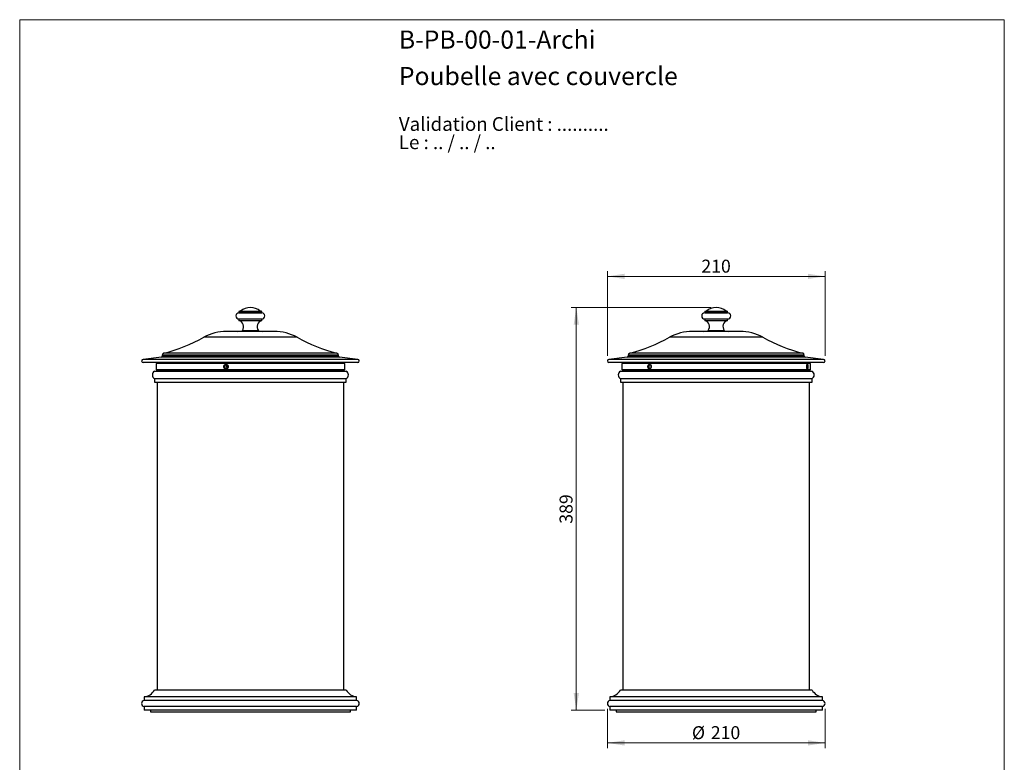
# Model space of a CAD drawing. Units: millimetres. Extents: x 50 to 1000, y 64 to 1435.
# Drawn here: x 50 to 1000, y 719 to 1435 of the extents above; entities that cross this region are included whole.
import ezdxf

# ---------------------------------------------------------------- set-up
doc = ezdxf.new("R2010")
doc.units = ezdxf.units.MM
doc.header["$LTSCALE"] = 5
doc.styles.add('SLDTEXTSTYLE0', font='TXT', dxfattribs={"width": 0.7})
doc.styles.add('SLDTEXTSTYLE1', font='TXT', dxfattribs={"width": 0.629412})
doc.styles.add('SLDTEXTSTYLE2', font='TXT', dxfattribs={"width": 0.605})
doc.dimstyles.new('SLDDIMSTYLE0', dxfattribs={"dimtxt": 12.5, "dimasz": 16.51, "dimexe": 0, "dimexo": 0.0625, "dimgap": 3.125, "dimtad": 1, "dimdec": 0, "dimrnd": 1e-09, "dimzin": 12, "dimdsep": 46, "dimtxsty": 'SLDTEXTSTYLE2', "dimsah": 1, "dimcen": 0.09, "dimadec": 0, "dimazin": 3, "dimtfac": 1, "dimtdec": 0, "dimtofl": 0, "dimtmove": 0, "dimatfit": 3, "dimfxl": 0, "dimfrac": 2, "dimtolj": 1, "dimtzin": 12, "dimarcsym": 0})
doc.dimstyles.new('SLDDIMSTYLE1', dxfattribs={"dimtxt": 12.5, "dimasz": 16.51, "dimexe": 0, "dimexo": 0.0625, "dimgap": 3.125, "dimtad": 1, "dimrnd": 1e-09, "dimzin": 12, "dimdsep": 46, "dimtxsty": 'SLDTEXTSTYLE2', "dimsah": 1, "dimcen": 0.09, "dimadec": 0, "dimazin": 3, "dimtfac": 1, "dimtofl": 0, "dimtmove": 0, "dimatfit": 3, "dimfxl": 0, "dimfrac": 2, "dimtolj": 1, "dimtzin": 12, "dimarcsym": 0})

# ---------------------------------------------------------------- blocks, each defined once
blk = doc.blocks.new('SW_NOTE_0')
at = {"color": 0, "linetype": 'Continuous', "lineweight": 0, "char_height": 13.2292, "attachment_point": 1}
for s, insert, style in [('Validation Client : ..........', (0, 17.05), 'SLDTEXTSTYLE0'), ('Le : .. / .. / ..', (0, -0.59), 'SLDTEXTSTYLE1')]:
    blk.add_mtext(s, dxfattribs=dict(at, insert=insert, style=style))
blk = doc.blocks.new('_D')
at = {"color": 7, "linetype": 'Continuous', "lineweight": 0}
for p, q in [((717.04, 1157.37), (582.04, 1157.37)), ((587.04, 1157.37), (587.04, 768.8)), ((614.54, 768.8), (582.04, 768.8))]:
    blk.add_line(p, q, dxfattribs=at)
at = {"color": 7, "linetype": 'Continuous', "lineweight": 18}
for points in [[(587.04, 1157.37), (584.5, 1140.86), (589.58, 1140.86)], [(587.04, 768.8), (589.58, 785.31), (584.5, 785.31)]]:
    blk.add_solid(points, dxfattribs=at)
at = {"color": 7, "linetype": 'Continuous', "lineweight": 18, "insert": (570.92, 948.76), "char_height": 12.5, "attachment_point": 1, "rotation": 90, "style": 'SLDTEXTSTYLE2'}
blk.add_mtext('389', dxfattribs=at)
blk = doc.blocks.new('_D_1')
at = {"color": 7, "linetype": 'Continuous', "lineweight": 0}
for p, q in [((617.04, 1110.8), (617.04, 1192.37)), ((827.04, 1110.8), (827.04, 1192.37)), ((617.04, 1187.37), (827.04, 1187.37))]:
    blk.add_line(p, q, dxfattribs=at)
at = {"color": 7, "linetype": 'Continuous', "lineweight": 18}
for points in [[(617.04, 1187.37), (633.55, 1184.83), (633.55, 1189.91)], [(827.04, 1187.37), (810.53, 1189.91), (810.53, 1184.83)]]:
    blk.add_solid(points, dxfattribs=at)
at = {"color": 7, "linetype": 'Continuous', "lineweight": 18, "insert": (707.71, 1203.49), "char_height": 12.5, "attachment_point": 1, "style": 'SLDTEXTSTYLE2'}
blk.add_mtext('210', dxfattribs=at)
blk = doc.blocks.new('_D_2')
at = {"color": 7, "linetype": 'Continuous', "lineweight": 0}
for p, q in [((617.04, 770.26), (617.04, 732.3)), ((827.04, 770.26), (827.04, 732.3)), ((617.04, 737.3), (827.04, 737.3))]:
    blk.add_line(p, q, dxfattribs=at)
at = {"color": 7, "linetype": 'Continuous', "lineweight": 18}
for points in [[(617.04, 737.3), (633.55, 734.76), (633.55, 739.84)], [(827.04, 737.3), (810.53, 739.84), (810.53, 734.76)]]:
    blk.add_solid(points, dxfattribs=at)
at = {"color": 7, "linetype": 'Continuous', "lineweight": 18, "char_height": 12.5, "attachment_point": 1, "style": 'SLDTEXTSTYLE2'}
for s, insert in [('%%c', (698.6, 753.41)), ('210', (716.83, 753.45))]:
    blk.add_mtext(s, dxfattribs=dict(at, insert=insert))

msp = doc.modelspace()

# ---------------------------------------------------------------- linework, layer by layer
at = {"color": 7, "linetype": 'Continuous', "lineweight": 18}
for p, q in [((50, 1435), (1000, 1435)), ((50, 1435), (50, 63.704)), ((1000, 1435), (1000, 63.704))]:
    msp.add_line(p, q, dxfattribs=at)
at = {"color": 7, "linetype": 'Continuous', "lineweight": 25}
for p, q in [((262.096, 1153.874), (261.596, 1153.374)), ((261.596, 1153.374), (261.596, 1152.274)), ((261.596, 1153.374), (283.596, 1153.374)), ((261.596, 1152.274), (283.596, 1152.274)), ((262.096, 1153.874), (283.096, 1153.874)), ((272.612, 1157.374), (272.581, 1157.374)), ((283.596, 1153.374), (283.096, 1153.874)), ((283.596, 1152.274), (283.596, 1153.374)), ((711.536, 1153.874), (711.036, 1153.374)), ((711.036, 1153.374), (711.036, 1152.274)), ((711.036, 1153.374), (714.258, 1153.374)), ((711.036, 1152.274), (714.258, 1152.274)), ((711.536, 1153.874), (714.612, 1153.874)), ((714.258, 1153.374), (733.036, 1153.374)), ((714.258, 1152.274), (733.036, 1152.274)), ((714.612, 1153.874), (732.536, 1153.874)), ((722.052, 1157.374), (722.02, 1157.374)), ((733.036, 1153.374), (732.536, 1153.874)), ((733.036, 1152.274), (733.036, 1153.374)), ((261.596, 1146.274), (261.596, 1144.774)), ((261.596, 1146.274), (283.596, 1146.274)), ((261.596, 1144.774), (283.596, 1144.774)), ((283.596, 1144.774), (283.596, 1146.274)), ((711.036, 1146.274), (711.036, 1144.774)), ((711.036, 1146.274), (714.258, 1146.274)), ((711.036, 1144.774), (714.258, 1144.774)), ((714.258, 1146.274), (733.036, 1146.274)), ((714.258, 1144.774), (733.036, 1144.774)), ((733.036, 1144.774), (733.036, 1146.274)), ((288.86, 1134.299), (249.596, 1134.299)), ((264.846, 1135.299), (280.346, 1135.299)), ((295.596, 1134.299), (288.86, 1134.299)), ((745.036, 1134.299), (699.036, 1134.299)), ((714.286, 1135.299), (716.556, 1135.299)), ((716.556, 1135.299), (729.786, 1135.299)), ((186.709, 1109.299), (169.096, 1107.299)), ((345.782, 1107.299), (169.096, 1107.299)), ((345.782, 1104.299), (169.096, 1104.299)), ((181.596, 1103.299), (181.596, 1097.299)), ((336.943, 1103.299), (181.596, 1103.299)), ((183.996, 1103.799), (183.996, 1103.299)), ((187.596, 1111.362), (187.596, 1110.293)), ((363.596, 1103.299), (336.943, 1103.299)), ((376.096, 1107.299), (345.782, 1107.299)), ((376.096, 1104.299), (345.782, 1104.299)), ((357.596, 1110.293), (357.596, 1111.362)), ((376.096, 1107.299), (358.484, 1109.299)), ((361.196, 1103.299), (361.196, 1103.799)), ((363.596, 1097.299), (363.596, 1103.299)), ((636.149, 1109.299), (618.536, 1107.299)), ((825.536, 1107.299), (618.536, 1107.299)), ((825.536, 1104.299), (618.536, 1104.299)), ((631.036, 1103.299), (631.036, 1097.299)), ((813.036, 1103.299), (631.036, 1103.299)), ((633.436, 1103.799), (633.436, 1103.299)), ((637.036, 1111.362), (637.036, 1110.293)), ((807.036, 1110.293), (807.036, 1111.362)), ((825.536, 1107.299), (807.923, 1109.299)), ((810.636, 1103.299), (810.636, 1103.799)), ((813.036, 1097.299), (813.036, 1103.299)), ((180.096, 1095.799), (207.189, 1095.799)), ((336.943, 1097.299), (181.596, 1097.299)), ((333.465, 1096.799), (183.346, 1096.799)), ((186.346, 1097.299), (186.846, 1096.799)), ((207.189, 1095.799), (365.096, 1095.799)), ((249.606, 1100.299), (250.281, 1101.51)), ((250.281, 1099.088), (249.606, 1100.299)), ((249.994, 1100.299), (249.606, 1100.299)), ((249.994, 1100.299), (250.514, 1101.231)), ((250.514, 1099.367), (249.994, 1100.299)), ((334.84, 1096.299), (334.3, 1096.299)), ((361.846, 1096.799), (335.706, 1096.799)), ((363.596, 1097.299), (336.943, 1097.299)), ((358.346, 1096.799), (358.846, 1097.299)), ((629.536, 1095.799), (787.444, 1095.799)), ((813.036, 1097.299), (631.036, 1097.299)), ((811.286, 1096.799), (632.786, 1096.799)), ((635.786, 1097.299), (636.286, 1096.799)), ((787.444, 1095.799), (814.536, 1095.799)), ((807.786, 1096.799), (808.286, 1097.299)), ((180.096, 1088.799), (180.096, 1085.299)), ((180.096, 1088.799), (207.189, 1088.799)), ((180.096, 1085.299), (207.189, 1085.299)), ((182.596, 1085.299), (182.596, 788.299)), ((207.189, 1088.799), (365.096, 1088.799)), ((207.189, 1085.299), (365.096, 1085.299)), ((362.596, 788.299), (362.596, 1085.299)), ((365.096, 1085.299), (365.096, 1088.799)), ((629.536, 1088.799), (629.536, 1085.299)), ((629.536, 1088.799), (787.444, 1088.799)), ((629.536, 1085.299), (787.444, 1085.299)), ((632.036, 1085.299), (632.036, 788.299)), ((787.444, 1088.799), (814.536, 1088.799)), ((787.444, 1085.299), (814.536, 1085.299)), ((812.036, 788.299), (812.036, 1085.299)), ((814.536, 1085.299), (814.536, 1088.799)), ((170.096, 781.715), (170.096, 778.215)), ((375.096, 781.715), (170.096, 781.715)), ((365.096, 788.299), (180.096, 788.299)), ((375.096, 778.215), (375.096, 781.715)), ((619.536, 781.715), (619.536, 778.215)), ((824.536, 781.715), (619.536, 781.715)), ((814.536, 788.299), (629.536, 788.299)), ((824.536, 778.215), (824.536, 781.715)), ((375.096, 778.215), (170.096, 778.215)), ((170.096, 772.299), (170.096, 768.799)), ((375.096, 772.299), (170.096, 772.299)), ((375.096, 768.799), (375.096, 772.299)), ((824.536, 778.215), (619.536, 778.215)), ((619.536, 772.299), (619.536, 768.799)), ((824.536, 772.299), (619.536, 772.299)), ((824.536, 768.799), (824.536, 772.299)), ((375.096, 768.799), (170.096, 768.799)), ((176.096, 768.799), (176.096, 767.299)), ((176.096, 767.299), (369.096, 767.299)), ((369.096, 767.299), (369.096, 768.799)), ((824.536, 768.799), (619.536, 768.799)), ((625.536, 768.799), (625.536, 767.299)), ((625.536, 767.299), (818.536, 767.299)), ((818.536, 767.299), (818.536, 768.799))]:
    msp.add_line(p, q, dxfattribs=at)
at = {"color": 8, "linetype": 'Continuous', "lineweight": 25}
for p, q in [((304.416, 1128.618), (227.596, 1128.618)), ((317.596, 1128.618), (304.416, 1128.618)), ((767.036, 1128.618), (677.036, 1128.618)), ((331.639, 1113.299), (189.098, 1113.299)), ((356.095, 1113.299), (331.639, 1113.299)), ((805.535, 1113.299), (638.537, 1113.299)), ((335.246, 1103.799), (183.996, 1103.799)), ((333.328, 1109.299), (186.709, 1109.299)), ((332.7, 1111.362), (187.596, 1111.362)), ((332.7, 1110.293), (187.596, 1110.293)), ((357.596, 1111.362), (332.7, 1111.362)), ((357.596, 1110.293), (332.7, 1110.293)), ((358.484, 1109.299), (333.328, 1109.299)), ((361.196, 1103.799), (335.246, 1103.799)), ((810.636, 1103.799), (633.436, 1103.799)), ((807.923, 1109.299), (636.149, 1109.299)), ((807.036, 1111.362), (637.036, 1111.362)), ((807.036, 1110.293), (637.036, 1110.293))]:
    msp.add_line(p, q, dxfattribs=at)
at = {"color": 7, "linetype": 'Continuous', "lineweight": 25, "flags": 128}
for points in [[(250.793, 1100.299), (250.779, 1100.514), (250.739, 1100.726), (250.672, 1100.93), (250.579, 1101.124), (250.464, 1101.303), (250.326, 1101.466), (250.169, 1101.608), (249.996, 1101.728), (249.809, 1101.823), (249.612, 1101.893), (249.407, 1101.935), (249.199, 1101.949), (248.991, 1101.935), (248.787, 1101.893), (248.589, 1101.823), (248.402, 1101.728), (248.229, 1101.608), (248.072, 1101.466), (247.935, 1101.303), (247.819, 1101.124), (247.727, 1100.93), (247.66, 1100.726), (247.619, 1100.514), (247.605, 1100.299), (247.619, 1100.084), (247.66, 1099.872), (247.727, 1099.668), (247.819, 1099.474), (247.935, 1099.295), (248.072, 1099.132), (248.229, 1098.99), (248.402, 1098.87), (248.589, 1098.775), (248.787, 1098.705), (248.991, 1098.663), (249.199, 1098.649), (249.407, 1098.663), (249.612, 1098.705), (249.809, 1098.775), (249.996, 1098.87), (250.169, 1098.99), (250.326, 1099.132), (250.464, 1099.295), (250.579, 1099.474), (250.672, 1099.668), (250.739, 1099.872), (250.779, 1100.084), (250.793, 1100.299)], [(336.824, 1095.799), (336.75, 1095.987), (336.659, 1096.164), (336.553, 1096.325), (336.433, 1096.465), (336.302, 1096.583), (336.161, 1096.676), (336.013, 1096.744), (335.861, 1096.785), (335.706, 1096.799), (335.551, 1096.785), (335.398, 1096.744), (335.25, 1096.676), (335.11, 1096.583), (334.978, 1096.465), (334.859, 1096.325), (334.752, 1096.164), (334.661, 1095.987), (334.588, 1095.799)], [(659.281, 1100.299), (659.271, 1100.514), (659.241, 1100.726), (659.192, 1100.93), (659.124, 1101.124), (659.039, 1101.303), (658.939, 1101.466), (658.824, 1101.608), (658.697, 1101.728), (658.56, 1101.823), (658.416, 1101.893), (658.266, 1101.935), (658.114, 1101.949), (657.962, 1101.935), (657.812, 1101.893), (657.667, 1101.823), (657.53, 1101.728), (657.404, 1101.608), (657.289, 1101.466), (657.188, 1101.303), (657.103, 1101.124), (657.036, 1100.93), (656.987, 1100.726), (656.957, 1100.514), (656.947, 1100.299), (656.957, 1100.084), (656.987, 1099.872), (657.036, 1099.668), (657.103, 1099.474), (657.188, 1099.295), (657.289, 1099.132), (657.404, 1098.99), (657.53, 1098.87), (657.667, 1098.775), (657.812, 1098.705), (657.962, 1098.663), (658.114, 1098.649), (658.266, 1098.663), (658.416, 1098.705), (658.56, 1098.775), (658.697, 1098.87), (658.824, 1098.99), (658.939, 1099.132), (659.039, 1099.295), (659.124, 1099.474), (659.192, 1099.668), (659.241, 1099.872), (659.271, 1100.084), (659.281, 1100.299)]]:
    msp.add_lwpolyline(points, dxfattribs=at)
at = {"color": 7, "linetype": 'Continuous', "lineweight": 25}
for centre, radius, start, end in [((261.596, 1149.274), 3, 90, 270), ((272.581, 1142.774), 14.6, 90, 130.511695), ((272.612, 1142.774), 14.6, 49.488305, 90), ((283.596, 1149.274), 3, 270, 90), ((711.036, 1149.274), 3, 90, 270), ((722.02, 1142.774), 14.6, 90, 130.511695), ((722.052, 1142.774), 14.6, 49.488305, 90), ((733.036, 1149.274), 3, 270, 90), ((260.096, 1138.965), 6, 322.341538, 75.522488), ((285.096, 1138.965), 6, 104.477512, 217.658462), ((709.536, 1138.965), 6, 322.341538, 75.522488), ((734.536, 1138.965), 6, 104.477512, 217.658462), ((249.596, 1088.857), 45.442, 90, 118.95592), ((260.596, 1147.299), 13, 270, 292.619865), ((284.596, 1147.299), 13, 247.380135, 270), ((295.596, 1088.857), 45.442, 61.04408, 90), ((699.036, 1088.857), 45.442, 90, 118.95592), ((710.036, 1147.299), 13, 270, 292.619865), ((734.036, 1147.299), 13, 247.380135, 270), ((745.036, 1088.857), 45.442, 61.04408, 90), ((148.198, 1272.117), 164, 284.441298, 298.95592), ((396.995, 1272.117), 164, 241.04408, 255.558702), ((597.638, 1272.117), 164, 284.441298, 298.95592), ((846.435, 1272.117), 164, 241.04408, 255.558702), ((189.596, 1111.362), 2, 104.441298, 180), ((355.596, 1111.362), 2, 0, 75.558702), ((639.036, 1111.362), 2, 104.441298, 180), ((805.036, 1111.362), 2, 0, 75.558702), ((169.096, 1105.799), 1.5, 90.000002, 270), ((185.996, 1103.799), 2, 165.522488, 180), ((186.596, 1110.293), 1, 276.478392, 0), ((358.596, 1110.293), 1, 180, 263.521608), ((359.196, 1103.799), 2, 0, 14.477512), ((376.096, 1105.799), 1.5, 270, 89.999998), ((618.536, 1105.799), 1.5, 90.000002, 270), ((635.436, 1103.799), 2, 165.522488, 180), ((636.036, 1110.293), 1, 276.478392, 0), ((808.036, 1110.293), 1, 180, 263.521608), ((808.636, 1103.799), 2, 0, 14.477512), ((825.536, 1105.799), 1.5, 270, 89.999998), ((182.033, 1092.299), 4, 118.955024, 241.044976), ((183.346, 1095.049), 1.75, 90, 154.623066), ((251.075, 1100.299), 1.526, 123.979942, 236.020058), ((333.313, 1095.554), 1.254, 11.260018, 83.056987), ((361.846, 1095.049), 1.75, 25.376934, 90), ((363.16, 1092.299), 4, 298.955024, 61.044976), ((631.473, 1092.299), 4, 118.955024, 241.044976), ((632.786, 1095.049), 1.75, 90, 154.623066), ((806.655, 1100.064), 3.137, 335.244095, 4.291255), ((806.644, 1100.533), 3.148, 355.740896, 24.639341), ((811.286, 1095.049), 1.75, 25.376934, 90), ((812.6, 1092.299), 4, 298.955024, 61.044976), ((168.442, 795.113), 13.5, 277.037198, 329.683979), ((376.75, 795.113), 13.5, 210.316021, 262.962802), ((617.882, 795.113), 13.5, 277.037198, 329.683979), ((826.19, 795.113), 13.5, 210.316021, 262.962802), ((170.596, 775.257), 3, 99.594068, 260.405932), ((374.596, 775.257), 3, 279.594068, 80.405932), ((620.036, 775.257), 3, 99.594068, 260.405932), ((824.036, 775.257), 3, 279.594068, 80.405932)]:
    msp.add_arc(centre, radius, start, end, dxfattribs=at)
for points, knots in [([(247.519, 1098.719), (247.596, 1098.643), (247.752, 1098.491), (248.035, 1098.304), (248.354, 1098.158), (248.705, 1098.066), (249.066, 1098.039), (249.425, 1098.074), (249.772, 1098.172), (250.1, 1098.327), (250.398, 1098.538), (250.66, 1098.797), (250.877, 1099.099), (251.044, 1099.436), (251.154, 1099.799), (251.205, 1100.177), (251.193, 1100.561), (251.12, 1100.938), (250.985, 1101.297), (250.794, 1101.628), (250.552, 1101.919), (250.267, 1102.163), (249.948, 1102.352), (249.605, 1102.482), (249.247, 1102.549), (248.887, 1102.554), (248.532, 1102.494), (248.192, 1102.375), (247.877, 1102.198), (247.593, 1101.969), (247.35, 1101.693), (247.153, 1101.376), (247.009, 1101.029), (246.921, 1100.659), (246.894, 1100.277), (246.928, 1099.894), (247.024, 1099.523), (247.166, 1099.202), (247.333, 1098.933), (247.457, 1098.79), (247.519, 1098.719)], [0, 0, 0, 0, 0.0236602, 0.04731947, 0.07404751, 0.10077454, 0.127242, 0.1537095, 0.18006414, 0.20641979, 0.23288316, 0.25934798, 0.2860857, 0.3128247, 0.33987586, 0.36692763, 0.39419889, 0.42146983, 0.44878078, 0.47609054, 0.50324248, 0.53039282, 0.55724613, 0.58409818, 0.61064117, 0.63718384, 0.66355022, 0.68991733, 0.71632433, 0.74273271, 0.76937378, 0.79601624, 0.82297376, 0.84993213, 0.87715111, 0.90437007, 0.93169059, 0.95901015, 0.97950532, 1, 1, 1, 1]), ([(656.58, 1098.719), (656.636, 1098.643), (656.749, 1098.491), (656.954, 1098.304), (657.186, 1098.158), (657.442, 1098.066), (657.706, 1098.039), (657.969, 1098.074), (658.224, 1098.172), (658.466, 1098.327), (658.686, 1098.538), (658.88, 1098.797), (659.041, 1099.099), (659.166, 1099.436), (659.248, 1099.799), (659.286, 1100.177), (659.277, 1100.561), (659.223, 1100.938), (659.122, 1101.297), (658.98, 1101.628), (658.8, 1101.919), (658.59, 1102.163), (658.354, 1102.352), (658.101, 1102.482), (657.839, 1102.549), (657.574, 1102.554), (657.315, 1102.494), (657.068, 1102.375), (656.839, 1102.198), (656.634, 1101.969), (656.459, 1101.693), (656.316, 1101.376), (656.212, 1101.029), (656.149, 1100.659), (656.13, 1100.277), (656.154, 1099.894), (656.223, 1099.523), (656.326, 1099.202), (656.446, 1098.933), (656.536, 1098.79), (656.58, 1098.719)], [0, 0, 0, 0, 0.0236602, 0.04731947, 0.07404751, 0.10077454, 0.127242, 0.1537095, 0.18006414, 0.20641979, 0.23288316, 0.25934798, 0.2860857, 0.3128247, 0.33987586, 0.36692763, 0.39419889, 0.42146983, 0.44878078, 0.47609054, 0.50324248, 0.53039282, 0.55724613, 0.58409818, 0.61064117, 0.63718384, 0.66355022, 0.68991733, 0.71632433, 0.74273271, 0.76937378, 0.79601624, 0.82297376, 0.84993213, 0.87715111, 0.90437007, 0.93169059, 0.95901015, 0.97950532, 1, 1, 1, 1]), ([(809.513, 1098.719), (809.535, 1098.643), (809.579, 1098.491), (809.659, 1098.304), (809.748, 1098.158), (809.844, 1098.066), (809.942, 1098.039), (810.037, 1098.074), (810.128, 1098.172), (810.212, 1098.327), (810.287, 1098.538), (810.353, 1098.797), (810.406, 1099.099), (810.447, 1099.436), (810.474, 1099.799), (810.486, 1100.177), (810.484, 1100.561), (810.466, 1100.938), (810.433, 1101.297), (810.386, 1101.628), (810.326, 1101.919), (810.254, 1102.163), (810.173, 1102.352), (810.084, 1102.482), (809.99, 1102.549), (809.894, 1102.554), (809.797, 1102.494), (809.703, 1102.375), (809.615, 1102.198), (809.534, 1101.969), (809.464, 1101.693), (809.407, 1101.376), (809.365, 1101.029), (809.339, 1100.659), (809.331, 1100.277), (809.341, 1099.894), (809.369, 1099.523), (809.411, 1099.202), (809.459, 1098.933), (809.495, 1098.79), (809.513, 1098.719)], [0, 0, 0, 0, 0.0236602, 0.0473195, 0.0740475, 0.1007745, 0.127242, 0.1537095, 0.1800641, 0.2064198, 0.2328832, 0.259348, 0.2860857, 0.3128247, 0.3398759, 0.3669276, 0.3941989, 0.4214698, 0.4487808, 0.4760905, 0.5032425, 0.5303928, 0.5572461, 0.5840982, 0.6106412, 0.6371838, 0.6635502, 0.6899173, 0.7163243, 0.7427327, 0.7693738, 0.7960162, 0.8229738, 0.8499321, 0.8771511, 0.9043701, 0.9316906, 0.9590102, 0.9795053, 1, 1, 1, 1])]:
    msp.add_open_spline(points, degree=3, knots=knots, dxfattribs=at)

# ---------------------------------------------------------------- block references
at = {"color": 7, "linetype": 'Continuous', "lineweight": 0}
msp.add_blockref('SW_NOTE_0', (415.852, 1323.921), dxfattribs=at)

# ---------------------------------------------------------------- texts
at = {"color": 7, "linetype": 'Continuous', "lineweight": 0, "char_height": 17.5, "attachment_point": 1, "style": 'SLDTEXTSTYLE0'}
for s, insert in [('B-PB-00-01-Archi', (415.852, 1424.561)), ('Poubelle avec couvercle', (415.852, 1389.401))]:
    msp.add_mtext(s, dxfattribs=dict(at, insert=insert))

# ---------------------------------------------------------------- dimensions: what is measured, and where the dimension line sits
at = {"color": 7, "linetype": 'Continuous', "lineweight": 18}
dim = msp.add_linear_dim(base=(827.036, 1187.374), p1=(617.036, 1105.799), p2=(827.036, 1105.799), dimstyle='SLDDIMSTYLE1', dxfattribs=at)
dim.commit()
dim.dimension.update_dxf_attribs({"geometry": '_D_1', "text_midpoint": (722.036, 1187.374), "dimtype": 160})
dim = msp.add_linear_dim(base=(587.036, 768.799), p1=(722.036, 1157.374), p2=(619.536, 768.799), angle=90, dimstyle='SLDDIMSTYLE0', dxfattribs=at)
dim.commit()
dim.dimension.update_dxf_attribs({"geometry": '_D', "text_midpoint": (587.036, 963.087), "dimtype": 160})
dim = msp.add_linear_dim(base=(827.036, 737.299), p1=(617.036, 775.257), p2=(827.036, 775.257), text='%%c<>', dimstyle='SLDDIMSTYLE1', dxfattribs=at)
dim.commit()
dim.dimension.update_dxf_attribs({"geometry": '_D_2', "text_midpoint": (722.036, 737.299), "dimtype": 160})

doc.saveas('drawing.dxf')
